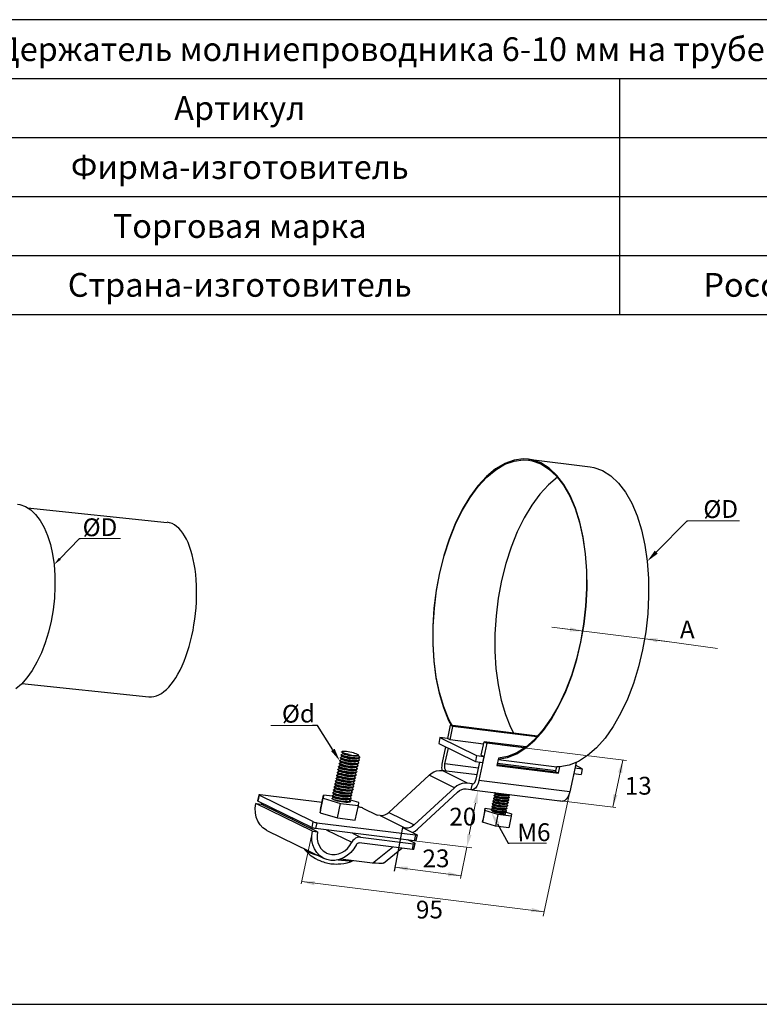
# Model space of a CAD drawing. Units: millimetres. Extents: x 291277 to 312277, y 184040 to 213740.
# Drawn here: x 296621 to 304400, y 196623 to 206974 of the extents above; entities that cross this region are included whole.
import ezdxf
from ezdxf import colors
from ezdxf.entities.mleader import LeaderData, LeaderLine
from ezdxf.math import Vec2, Vec3

# ---------------------------------------------------------------- set-up
doc = ezdxf.new("R2010")
doc.units = ezdxf.units.MM
doc.header["$MEASUREMENT"] = 0
doc.layers.add('Кабели силовая сеть 1', color=7, linetype='Continuous', lineweight=25, true_color=0x000000)
doc.layers.add('Сноски', color=7, linetype='Continuous', lineweight=5, true_color=0x000000)
doc.styles.add('ISOCPEUR', font='isocpeui.ttf', dxfattribs={"height": 250})
doc.styles.add('Time New Rom', font='times.ttf', dxfattribs={"width": 0.75})

msp = doc.modelspace()

# ---------------------------------------------------------------- linework, layer by layer
at = {"linetype": 'Continuous'}
msp.add_line((299616, 198256), (299616, 198255), dxfattribs=at)
at = {"layer": 'Кабели силовая сеть 1', "lineweight": 30, "ltscale": 100}
for p, q in [((308610, 206974), (294944, 206974)), ((294944, 206354), (308610, 206354)), ((302929, 206354), (302929, 203876)), ((294944, 205735), (308610, 205735)), ((294944, 205115), (308610, 205115)), ((294944, 204496), (308610, 204496)), ((292044, 203876), (311510, 203876)), ((301972, 202353), (302620, 202273)), ((296702, 201842), (298171, 201689)), ((296645, 199995), (297980, 199856)), ((301148, 199557), (301119, 199417)), ((302068, 199443), (301148, 199557)), ((301178, 199543), (301148, 199557)), ((301148, 199402), (301178, 199543)), ((302059, 199433), (301178, 199543)), ((301041, 199427), (301028, 199365)), ((301028, 199365), (301414, 199176)), ((301119, 199417), (301041, 199427)), ((301041, 199427), (301427, 199237)), ((301148, 199402), (301119, 199417)), ((301500, 199359), (301148, 199402)), ((301535, 199368), (301451, 198974)), ((301476, 199242), (301505, 199382)), ((301945, 199328), (301505, 199382)), ((301505, 199382), (301535, 199368)), ((301931, 199319), (301535, 199368)), ((301100, 199330), (301065, 199164)), ((301094, 199150), (301130, 199315)), ((301427, 199237), (301414, 199176)), ((301414, 199176), (301492, 199166)), ((301422, 198989), (301460, 199170)), ((301427, 199237), (301505, 199227)), ((301476, 199242), (301505, 199227)), ((301492, 199166), (301505, 199227)), ((301656, 199210), (301640, 199132)), ((301645, 199158), (302261, 199081)), ((301653, 199195), (302269, 199119)), ((302472, 199166), (302406, 198856)), ((301111, 199074), (301063, 199079)), ((301331, 198948), (301063, 199079)), ((301447, 199106), (301094, 199150)), ((301431, 199034), (301111, 199074)), ((301640, 199132), (302288, 199052)), ((301642, 199143), (302258, 199066)), ((302062, 199091), (302065, 199106)), ((302258, 199066), (302269, 199119)), ((302288, 199052), (302258, 199066)), ((302288, 199052), (302302, 199120)), ((302460, 199109), (302538, 199099)), ((302538, 199099), (302466, 199135)), ((302538, 199099), (302525, 199038)), ((300926, 199031), (300504, 198640)), ((301193, 198900), (300926, 199031)), ((302406, 198856), (301451, 198974)), ((302447, 199048), (302525, 199038)), ((301193, 198900), (300771, 198509)), ((300804, 198464), (301226, 198854)), ((301318, 198887), (301366, 198881)), ((301379, 198942), (301331, 198948)), ((301379, 198942), (301366, 198881)), ((301376, 198878), (301366, 198881)), ((301376, 198878), (302331, 198759)), ((301379, 198942), (301389, 198941)), ((301379, 198942), (301384, 198941)), ((299136, 198823), (299123, 198762)), ((299140, 198820), (299127, 198759)), ((299692, 198481), (299127, 198759)), ((299705, 198543), (299140, 198820)), ((299801, 198744), (299152, 198824)), ((299780, 198637), (299812, 198791)), ((299785, 198669), (299817, 198823)), ((299817, 198823), (299812, 198791)), ((299812, 198791), (299995, 198735)), ((299910, 198811), (299817, 198823)), ((300189, 198744), (300091, 198774)), ((300184, 198712), (300189, 198744)), ((299700, 198443), (299105, 198735)), ((299105, 198735), (299160, 198728)), ((299755, 198437), (299160, 198728)), ((299785, 198669), (299780, 198637)), ((299963, 198582), (299995, 198735)), ((299995, 198735), (300184, 198712)), ((300151, 198558), (300184, 198712)), ((300189, 198695), (300180, 198696)), ((300231, 198685), (300380, 198612)), ((300504, 198640), (300771, 198509)), ((301514, 198659), (301488, 198536)), ((301518, 198683), (301492, 198560)), ((301514, 198659), (301518, 198683)), ((301651, 198618), (301514, 198659)), ((301518, 198683), (301583, 198675)), ((301728, 198645), (301795, 198624)), ((299486, 198569), (299494, 198578)), ((299705, 198543), (299692, 198481)), ((299780, 198637), (299963, 198582)), ((299963, 198582), (300151, 198558)), ((300412, 198608), (300380, 198612)), ((300412, 198608), (300680, 198476)), ((301488, 198536), (301492, 198560)), ((301624, 198495), (301488, 198536)), ((301651, 198618), (301624, 198495)), ((301791, 198601), (301651, 198618)), ((301791, 198601), (301765, 198478)), ((301795, 198624), (301791, 198601)), ((299820, 198156), (299225, 198448)), ((299700, 198443), (299755, 198437)), ((299747, 198532), (299734, 198471)), ((300771, 198342), (299734, 198471)), ((299747, 198532), (300784, 198404)), ((299849, 198456), (299853, 198454)), ((299854, 198456), (299853, 198454)), ((299853, 198454), (300114, 198326)), ((300680, 198476), (300647, 198480)), ((300647, 198480), (300796, 198407)), ((301765, 198478), (301624, 198495)), ((300120, 198423), (300206, 198381)), ((300206, 198381), (300764, 198311)), ((300777, 198315), (300705, 198350)), ((300784, 198404), (300771, 198342)), ((300800, 198404), (300787, 198343)), ((300751, 198250), (300193, 198319)), ((300333, 198108), (300543, 198276)), ((300446, 198108), (300641, 198264)), ((300751, 198250), (300764, 198311)), ((300767, 198251), (300780, 198312)), ((299969, 198142), (300006, 198137)), ((300333, 198108), (299996, 198150)), ((292044, 196623), (311510, 196623))]:
    msp.add_line(p, q, dxfattribs=at)
at = {"layer": 'Кабели силовая сеть 1', "lineweight": 25, "ltscale": 100}
for p, q in [((300007, 199277), (300008, 199278)), ((300010, 199274), (300007, 199277)), ((300007, 199274), (300007, 199277)), ((300013, 199280), (300008, 199278)), ((300008, 199272), (300027, 199257)), ((300020, 199269), (300010, 199274)), ((300013, 199280), (300011, 199278)), ((300011, 199278), (300012, 199275)), ((300006, 199166), (299982, 199155)), ((299987, 199182), (299988, 199185)), ((299987, 199182), (299989, 199180)), ((299988, 199185), (299989, 199186)), ((299991, 199181), (299988, 199185)), ((300012, 199197), (299989, 199186)), ((299989, 199180), (300007, 199165)), ((300000, 199177), (299991, 199181)), ((299994, 199215), (299995, 199216)), ((299997, 199212), (299994, 199215)), ((299994, 199212), (299994, 199215)), ((299994, 199212), (299995, 199210)), ((300019, 199227), (299995, 199216)), ((299995, 199210), (300014, 199195)), ((300007, 199208), (299997, 199212)), ((300000, 199243), (300001, 199246)), ((300000, 199243), (300002, 199241)), ((300001, 199246), (300002, 199247)), ((300004, 199243), (300001, 199246)), ((300025, 199258), (300002, 199247)), ((300002, 199241), (300020, 199226)), ((300013, 199239), (300004, 199243)), ((300160, 199175), (300183, 199181)), ((300167, 199205), (300189, 199211)), ((300183, 199164), (300172, 199178)), ((300188, 199185), (300177, 199183)), ((300190, 199195), (300178, 199208)), ((300186, 199159), (300181, 199155)), ((300183, 199164), (300186, 199159)), ((300196, 199226), (300184, 199240)), ((300195, 199216), (300184, 199213)), ((300185, 199156), (300186, 199159)), ((300192, 199189), (300188, 199185)), ((300190, 199195), (300192, 199189)), ((300191, 199186), (300192, 199189)), ((300199, 199220), (300195, 199216)), ((300196, 199226), (300199, 199220)), ((300198, 199217), (300199, 199220)), ((299961, 199059), (299962, 199062)), ((299961, 199059), (299962, 199057)), ((299962, 199062), (299963, 199063)), ((299965, 199059), (299962, 199062)), ((299962, 199057), (299981, 199042)), ((299986, 199074), (299963, 199063)), ((299974, 199054), (299965, 199059)), ((299968, 199093), (299969, 199094)), ((299968, 199090), (299968, 199093)), ((299968, 199090), (299969, 199087)), ((299992, 199104), (299969, 199094)), ((299969, 199087), (299987, 199073)), ((299981, 199085), (299972, 199089)), ((299974, 199120), (299975, 199123)), ((299974, 199120), (299975, 199118)), ((299974, 199120), (299974, 199120)), ((299975, 199123), (299976, 199124)), ((299978, 199120), (299975, 199123)), ((299975, 199118), (299994, 199103)), ((299999, 199135), (299976, 199124)), ((299987, 199116), (299978, 199120)), ((299981, 199154), (299982, 199155)), ((299984, 199151), (299981, 199154)), ((299981, 199151), (299981, 199154)), ((299981, 199151), (299982, 199149)), ((299982, 199149), (300000, 199134)), ((299994, 199147), (299984, 199151)), ((300134, 199052), (300157, 199058)), ((300140, 199082), (300163, 199088)), ((300157, 199041), (300146, 199055)), ((300147, 199113), (300170, 199119)), ((300162, 199062), (300151, 199060)), ((300164, 199072), (300152, 199086)), ((300153, 199144), (300176, 199150)), ((300168, 199093), (300158, 199090)), ((300170, 199103), (300159, 199116)), ((300166, 199067), (300162, 199062)), ((300164, 199072), (300166, 199067)), ((300177, 199134), (300165, 199147)), ((300175, 199124), (300165, 199121)), ((300165, 199063), (300166, 199067)), ((300172, 199097), (300168, 199093)), ((300170, 199103), (300172, 199097)), ((300181, 199155), (300171, 199152)), ((300172, 199094), (300172, 199097)), ((300179, 199128), (300175, 199124)), ((300177, 199134), (300179, 199128)), ((300178, 199125), (300179, 199128)), ((299960, 198951), (299937, 198940)), ((299941, 198967), (299942, 198970)), ((299941, 198967), (299943, 198965)), ((299942, 198970), (299943, 198971)), ((299945, 198967), (299942, 198970)), ((299966, 198982), (299943, 198971)), ((299943, 198965), (299961, 198950)), ((299954, 198962), (299945, 198967)), ((299948, 198997), (299949, 199000)), ((299948, 198997), (299949, 198995)), ((299949, 199000), (299950, 199001)), ((299952, 198997), (299949, 199000)), ((299949, 198995), (299968, 198980)), ((299973, 199012), (299950, 199001)), ((299961, 198993), (299952, 198997)), ((299954, 199028), (299955, 199031)), ((299954, 199028), (299956, 199026)), ((299955, 199031), (299956, 199032)), ((299958, 199028), (299955, 199031)), ((299979, 199043), (299956, 199032)), ((299956, 199026), (299974, 199011)), ((299968, 199024), (299958, 199028)), ((300114, 198960), (300137, 198966)), ((300121, 198990), (300144, 198996)), ((300138, 198949), (300126, 198963)), ((300127, 199021), (300150, 199027)), ((300142, 198970), (300131, 198967)), ((300144, 198980), (300132, 198993)), ((300149, 199001), (300138, 198998)), ((300151, 199011), (300139, 199024)), ((300146, 198974), (300142, 198970)), ((300144, 198980), (300146, 198974)), ((300155, 199032), (300145, 199029)), ((300146, 198971), (300146, 198974)), ((300153, 199005), (300149, 199001)), ((300151, 199011), (300153, 199005)), ((300152, 199002), (300153, 199005)), ((300159, 199036), (300155, 199032)), ((300157, 199041), (300159, 199036)), ((300159, 199033), (300159, 199036)), ((299915, 198844), (299916, 198847)), ((299916, 198847), (299917, 198848)), ((299919, 198844), (299916, 198847)), ((299940, 198859), (299917, 198848)), ((299922, 198878), (299923, 198879)), ((299925, 198874), (299922, 198878)), ((299922, 198874), (299922, 198878)), ((299922, 198874), (299923, 198872)), ((299947, 198889), (299923, 198879)), ((299923, 198872), (299942, 198857)), ((299935, 198870), (299925, 198874)), ((299928, 198905), (299929, 198908)), ((299928, 198905), (299930, 198903)), ((299929, 198908), (299930, 198909)), ((299932, 198905), (299929, 198908)), ((299953, 198920), (299930, 198909)), ((299930, 198903), (299948, 198888)), ((299941, 198901), (299932, 198905)), ((299935, 198936), (299936, 198939)), ((299935, 198936), (299936, 198934)), ((299936, 198939), (299937, 198940)), ((299939, 198936), (299936, 198939)), ((299936, 198934), (299955, 198919)), ((299948, 198931), (299939, 198936)), ((300095, 198867), (300118, 198873)), ((300101, 198898), (300124, 198904)), ((300118, 198857), (300106, 198871)), ((300116, 198847), (300106, 198845)), ((300108, 198929), (300131, 198935)), ((300123, 198878), (300112, 198875)), ((300124, 198888), (300113, 198901)), ((300120, 198852), (300116, 198847)), ((300117, 198845), (300119, 198848)), ((300129, 198909), (300118, 198906)), ((300118, 198857), (300120, 198852)), ((300131, 198919), (300119, 198932)), ((300119, 198848), (300120, 198852)), ((300127, 198882), (300123, 198878)), ((300135, 198939), (300124, 198937)), ((300124, 198888), (300127, 198882)), ((300126, 198879), (300127, 198882)), ((300133, 198913), (300129, 198909)), ((300131, 198919), (300133, 198913)), ((300133, 198910), (300133, 198913)), ((300140, 198944), (300135, 198939)), ((300138, 198949), (300140, 198944)), ((300139, 198941), (300140, 198944)), ((301617, 198848), (301616, 198843)), ((299909, 198816), (299910, 198817)), ((299912, 198813), (299909, 198816)), ((299909, 198813), (299909, 198816)), ((299909, 198813), (299910, 198811)), ((299927, 198797), (299909, 198789)), ((299934, 198828), (299910, 198817)), ((299910, 198811), (299929, 198796)), ((299922, 198809), (299912, 198813)), ((299915, 198844), (299917, 198842)), ((299917, 198842), (299935, 198827)), ((299928, 198839), (299919, 198844)), ((300075, 198775), (300098, 198781)), ((300076, 198746), (300091, 198751)), ((300082, 198806), (300104, 198812)), ((300096, 198755), (300086, 198753)), ((300098, 198765), (300087, 198778)), ((300088, 198837), (300111, 198843)), ((300103, 198786), (300092, 198783)), ((300105, 198796), (300093, 198809)), ((300101, 198759), (300096, 198755)), ((300098, 198765), (300101, 198759)), ((300111, 198826), (300100, 198840)), ((300100, 198756), (300101, 198759)), ((300111, 198817), (300103, 198815)), ((300107, 198790), (300103, 198786)), ((300104, 198812), (300109, 198814)), ((300105, 198796), (300107, 198790)), ((300106, 198787), (300107, 198790)), ((300109, 198814), (300113, 198818)), ((300111, 198843), (300117, 198845)), ((300114, 198821), (300111, 198817)), ((300113, 198818), (300113, 198820)), ((301599, 198761), (301598, 198756)), ((301598, 198755), (301613, 198740)), ((301619, 198770), (301599, 198761)), ((301609, 198755), (301602, 198758)), ((301605, 198790), (301604, 198785)), ((301604, 198784), (301620, 198769)), ((301625, 198799), (301606, 198791)), ((301615, 198784), (301608, 198787)), ((301611, 198819), (301610, 198814)), ((301611, 198813), (301626, 198798)), ((301631, 198828), (301612, 198820)), ((301621, 198813), (301615, 198816)), ((301617, 198842), (301632, 198827)), ((301627, 198842), (301621, 198845)), ((301737, 198755), (301757, 198763)), ((301744, 198784), (301764, 198792)), ((301755, 198748), (301745, 198758)), ((301750, 198813), (301770, 198821)), ((301761, 198777), (301751, 198787)), ((301758, 198767), (301751, 198765)), ((301767, 198806), (301757, 198816)), ((301765, 198796), (301757, 198794)), ((301763, 198771), (301762, 198767)), ((301771, 198825), (301764, 198824)), ((301769, 198800), (301768, 198796)), ((301775, 198828), (301775, 198825)), ((301580, 198674), (301579, 198669)), ((301580, 198674), (301580, 198673)), ((301581, 198674), (301580, 198674)), ((301580, 198673), (301583, 198671)), ((301580, 198668), (301594, 198654)), ((301600, 198682), (301581, 198674)), ((301583, 198671), (301590, 198668)), ((301586, 198703), (301585, 198698)), ((301586, 198697), (301601, 198682)), ((301607, 198711), (301587, 198703)), ((301596, 198697), (301590, 198700)), ((301592, 198732), (301591, 198727)), ((301592, 198726), (301607, 198711)), ((301613, 198740), (301593, 198732)), ((301597, 198651), (301594, 198654)), ((301602, 198726), (301596, 198729)), ((301713, 198639), (301728, 198645)), ((301719, 198668), (301714, 198666)), ((301719, 198668), (301739, 198675)), ((301730, 198631), (301720, 198641)), ((301725, 198697), (301745, 198704)), ((301736, 198660), (301726, 198671)), ((301733, 198651), (301727, 198649)), ((301731, 198726), (301751, 198734)), ((301742, 198690), (301733, 198700)), ((301740, 198680), (301733, 198678)), ((301737, 198653), (301733, 198651)), ((301738, 198655), (301737, 198650)), ((301738, 198655), (301737, 198653)), ((301748, 198719), (301739, 198729)), ((301746, 198709), (301739, 198707)), ((301745, 198684), (301744, 198680)), ((301752, 198738), (301745, 198736)), ((301751, 198713), (301750, 198709)), ((301757, 198742), (301756, 198738)), ((301732, 198628), (301730, 198631)), ((301731, 198624), (301732, 198626)), ((301732, 198626), (301732, 198628))]:
    msp.add_line(p, q, dxfattribs=at)
at = {"layer": 'Кабели силовая сеть 1', "lineweight": 30, "ltscale": 100}
for points in [[(301972, 202353), (301917, 202356), (301820, 202344), (301723, 202309), (301626, 202252), (301532, 202173), (301441, 202075), (301355, 201958), (301275, 201824), (301202, 201675), (301137, 201513), (301082, 201341), (301036, 201160), (301002, 200974), (300978, 200786), (300966, 200597), (300965, 200410), (300976, 200229), (300999, 200056), (301032, 199893), (301077, 199743), (301131, 199608), (301159, 199556)], [(301168, 199555), (301135, 199617), (301081, 199751), (301037, 199900), (301003, 200062), (300981, 200234), (300970, 200414), (300971, 200599), (300983, 200787), (301006, 200975), (301041, 201160), (301086, 201339), (301141, 201510), (301206, 201671), (301278, 201819), (301358, 201952), (301443, 202068), (301534, 202165), (301628, 202243), (301724, 202300), (301820, 202334), (301916, 202347), (301971, 202344)], [(301654, 199200), (301751, 199217), (301848, 199256), (301945, 199318), (302039, 199400), (302129, 199502), (302214, 199622), (302293, 199759), (302364, 199911), (302427, 200075), (302480, 200249), (302524, 200431), (302557, 200618), (302578, 200807), (302588, 200995), (302586, 201181), (302573, 201360), (302548, 201532), (302512, 201692), (302466, 201840), (302410, 201972), (302344, 202087), (302271, 202183), (302190, 202259), (302103, 202314), (302012, 202346), (301972, 202353)], [(301971, 202344), (302011, 202337), (302101, 202304), (302187, 202250), (302268, 202175), (302341, 202079), (302406, 201965), (302462, 201834), (302508, 201687), (302544, 201528), (302568, 201358), (302581, 201179), (302583, 200995), (302573, 200808), (302552, 200620), (302520, 200434), (302477, 200254), (302423, 200080), (302361, 199917), (302290, 199767), (302212, 199630), (302128, 199511), (302038, 199409), (301945, 199327), (301849, 199266), (301752, 199227), (301656, 199210)], [(302620, 202273), (302660, 202266), (302752, 202233), (302838, 202179), (302919, 202103), (302993, 202006), (303058, 201891), (303114, 201759), (303161, 201612), (303197, 201451), (303221, 201280), (303235, 201100), (303236, 200915), (303226, 200726), (303205, 200537), (303172, 200350), (303129, 200169), (303075, 199994), (303012, 199830), (302941, 199679), (302862, 199542), (302777, 199421), (302687, 199319), (302593, 199237), (302497, 199176), (302399, 199137), (302302, 199120)], [(302277, 202163), (302276, 202163), (302182, 202085), (302092, 201987), (302006, 201871), (301927, 201738), (301854, 201590), (301790, 201430), (301735, 201258), (301690, 201079), (301655, 200894), (301631, 200707), (301619, 200519), (301618, 200334), (301629, 200154), (301652, 199982), (301685, 199820), (301729, 199671), (301783, 199536), (301816, 199475)], [(296598, 201881), (296623, 201876), (296682, 201855), (296737, 201820), (296789, 201772), (296836, 201710), (296878, 201637), (296914, 201552), (296944, 201458), (296967, 201355), (296983, 201245), (296991, 201130), (296992, 201012), (296986, 200891), (296972, 200770), (296951, 200650), (296923, 200534), (296889, 200422), (296849, 200317), (296803, 200220), (296753, 200133), (296698, 200056), (296641, 199990), (296580, 199938)], [(301065, 199164), (301062, 199146), (301060, 199128), (301059, 199110), (301060, 199093), (301062, 199079)], [(300926, 199031), (300950, 199050), (300977, 199066), (301006, 199076), (301035, 199080), (301063, 199079)], [(301111, 199074), (301104, 199079), (301098, 199089), (301094, 199102), (301092, 199117), (301092, 199133), (301094, 199150)], [(302302, 199120), (302286, 199119), (302269, 199119)], [(301451, 198974), (301443, 198944), (301430, 198917), (301416, 198896), (301399, 198883), (301382, 198877), (301376, 198878)], [(301384, 198941), (301389, 198941), (301399, 198945), (301408, 198956), (301416, 198971), (301422, 198989)], [(301331, 198948), (301302, 198949), (301274, 198944), (301245, 198934), (301218, 198919), (301193, 198900)], [(301226, 198854), (301247, 198870), (301270, 198881), (301294, 198887), (301318, 198887)], [(302406, 198856), (302397, 198825), (302385, 198799), (302370, 198778), (302354, 198764), (302337, 198759), (302331, 198759)], [(299127, 198759), (299123, 198761), (299123, 198762)], [(299152, 198824), (299144, 198825), (299139, 198825), (299136, 198824), (299136, 198823)], [(299136, 198823), (299136, 198822), (299140, 198820)], [(299225, 198448), (299216, 198453), (299180, 198478), (299150, 198510), (299126, 198548), (299109, 198591), (299100, 198637), (299099, 198686), (299105, 198735)], [(300231, 198685), (300225, 198687), (300217, 198690), (300208, 198692), (300198, 198694), (300189, 198695)], [(300412, 198608), (300436, 198608), (300460, 198613), (300483, 198624), (300504, 198640)], [(299705, 198543), (299711, 198540), (299719, 198538), (299728, 198535), (299738, 198533), (299747, 198532)], [(299734, 198471), (299725, 198472), (299715, 198474), (299706, 198476), (299698, 198479), (299692, 198481)], [(299820, 198156), (299811, 198161), (299775, 198186), (299745, 198218), (299721, 198256), (299704, 198299), (299695, 198345), (299694, 198394), (299700, 198443)], [(299755, 198437), (299750, 198398), (299751, 198360), (299758, 198324), (299771, 198291), (299790, 198261), (299813, 198236), (299841, 198217), (299848, 198213)], [(300647, 198480), (300558, 198023)], [(300771, 198509), (300750, 198493), (300727, 198482), (300704, 198476), (300680, 198476)], [(300752, 198429), (300752, 198429), (300779, 198444), (300804, 198464)], [(300206, 198381), (300188, 198381), (300171, 198377), (300154, 198369), (300138, 198357), (300125, 198343), (300114, 198326)], [(300787, 198343), (300787, 198342), (300784, 198341), (300778, 198341), (300771, 198342)], [(300784, 198404), (300791, 198403), (300797, 198403), (300800, 198404), (300800, 198404)], [(300800, 198404), (300799, 198405), (300796, 198407)], [(299616, 198255), (299617, 198249), (299619, 198246)], [(299619, 198246), (299628, 198239), (299648, 198228)], [(299619, 198246), (299648, 198217), (299677, 198192), (299705, 198172), (299732, 198156), (299756, 198143)], [(299648, 198228), (299677, 198215), (299714, 198202), (299749, 198191)], [(300162, 198301), (300136, 198258), (300104, 198220), (300067, 198187), (300026, 198162), (299982, 198145), (299937, 198136), (299893, 198136), (299850, 198144), (299820, 198156)], [(299848, 198213), (299872, 198204), (299905, 198197), (299939, 198197), (299974, 198204), (300008, 198218), (300040, 198237), (300069, 198262), (300094, 198292), (300114, 198326)], [(300162, 198301), (300167, 198308), (300172, 198313), (300179, 198317), (300186, 198319), (300193, 198319)], [(300767, 198251), (300767, 198250), (300764, 198249), (300759, 198249), (300751, 198250)], [(300764, 198311), (300772, 198311), (300777, 198311), (300780, 198312), (300780, 198312)], [(300780, 198312), (300780, 198313), (300777, 198315)], [(299756, 198143), (299778, 198133), (299798, 198125), (299816, 198119), (299832, 198114), (299848, 198110), (299863, 198106), (299879, 198104), (299894, 198101), (299910, 198099), (299928, 198098), (299949, 198097), (299972, 198098), (299999, 198100), (300030, 198104), (300064, 198111), (300099, 198121), (300130, 198134)], [(300006, 198137), (300049, 198133), (300085, 198131), (300114, 198132), (300127, 198134)], [(300446, 198108), (300444, 198107), (300435, 198104), (300419, 198103), (300397, 198103), (300368, 198105), (300333, 198108)]]:
    msp.add_lwpolyline(points, dxfattribs=at)
at = {"layer": 'Кабели силовая сеть 1', "lineweight": 25, "ltscale": 100}
for points in [[(300008, 199272), (300007, 199273), (300007, 199274)], [(300088, 199248), (300041, 199259), (300024, 199265), (300012, 199269), (300008, 199272)], [(300012, 199275), (300015, 199272), (300020, 199269)], [(300178, 199247), (300174, 199250), (300168, 199253), (300159, 199256), (300147, 199261), (300132, 199265), (300114, 199270), (300095, 199274), (300075, 199277), (300057, 199280), (300042, 199282), (300029, 199282), (300020, 199282), (300013, 199280)], [(300020, 199269), (300031, 199264), (300046, 199259), (300063, 199254)], [(299989, 199180), (299990, 199178), (300000, 199174)], [(299995, 199210), (299997, 199209), (300006, 199205)], [(300171, 199152), (300155, 199151), (300134, 199151), (300111, 199154), (300086, 199157), (300060, 199162), (300036, 199167), (300015, 199172), (300000, 199177)], [(300000, 199174), (300015, 199169), (300035, 199164), (300058, 199159), (300083, 199154), (300109, 199151), (300133, 199148), (300155, 199148), (300170, 199149), (300176, 199150)], [(300002, 199241), (300003, 199240), (300013, 199236)], [(300006, 199205), (300021, 199200), (300042, 199194), (300066, 199189), (300092, 199185), (300117, 199181), (300140, 199179), (300161, 199178), (300177, 199179), (300183, 199181)], [(300177, 199183), (300162, 199182), (300141, 199182), (300117, 199184), (300092, 199188), (300067, 199192), (300043, 199197), (300022, 199203), (300007, 199208)], [(300007, 199165), (300009, 199163), (300019, 199160), (300034, 199156), (300053, 199151), (300074, 199147), (300097, 199144), (300118, 199142), (300137, 199142), (300151, 199143), (300153, 199144)], [(300184, 199213), (300168, 199212), (300147, 199213), (300123, 199215), (300097, 199219), (300072, 199223), (300048, 199228), (300028, 199234), (300013, 199239)], [(300013, 199236), (300028, 199231), (300049, 199225), (300073, 199220), (300098, 199215), (300123, 199212), (300147, 199210), (300167, 199209), (300183, 199210), (300189, 199211)], [(300014, 199195), (300021, 199192), (300034, 199188), (300051, 199184), (300072, 199180), (300094, 199176), (300116, 199174), (300136, 199173), (300152, 199173), (300160, 199175)], [(300020, 199226), (300024, 199224), (300034, 199220), (300050, 199216), (300069, 199212), (300091, 199208), (300114, 199205), (300135, 199204), (300152, 199204), (300165, 199205), (300167, 199205)], [(300027, 199257), (300028, 199256), (300035, 199253), (300049, 199249), (300067, 199244), (300088, 199240), (300110, 199237), (300132, 199235), (300152, 199234), (300167, 199235), (300173, 199236)], [(300088, 199248), (300113, 199243), (300136, 199239), (300155, 199237), (300169, 199237), (300178, 199237), (300180, 199238)], [(300184, 199241), (300183, 199244), (300178, 199247)], [(300180, 199238), (300183, 199239), (300184, 199241)], [(300183, 199181), (300187, 199182), (300191, 199186)], [(300189, 199211), (300194, 199213), (300198, 199217)], [(299962, 199057), (299964, 199056), (299973, 199051)], [(299972, 199089), (299968, 199092), (299968, 199093)], [(299969, 199087), (299970, 199086), (299980, 199082)], [(300145, 199029), (300129, 199028), (300108, 199029), (300083, 199031), (300057, 199035), (300032, 199039), (300009, 199044), (299989, 199049), (299974, 199054)], [(299975, 199118), (299978, 199117), (299986, 199113)], [(299980, 199082), (299995, 199077), (300015, 199072), (300038, 199067), (300063, 199062), (300089, 199059), (300114, 199056), (300135, 199056), (300151, 199057), (300157, 199058)], [(300151, 199060), (300135, 199059), (300114, 199059), (300090, 199062), (300064, 199065), (300039, 199070), (300016, 199075), (299996, 199080), (299981, 199085)], [(299982, 199149), (299984, 199148), (299993, 199143)], [(299986, 199113), (300002, 199108), (300022, 199102), (300045, 199097), (300070, 199093), (300096, 199089), (300119, 199087), (300141, 199086), (300157, 199087), (300163, 199088)], [(300158, 199090), (300142, 199089), (300122, 199090), (300098, 199092), (300073, 199096), (300048, 199100), (300023, 199105), (300003, 199111), (299987, 199116)], [(299987, 199073), (299991, 199070), (300002, 199067), (300017, 199063), (300037, 199058), (300059, 199054), (300081, 199052), (300102, 199050), (300120, 199050), (300134, 199052)], [(299993, 199143), (300008, 199138), (300029, 199133), (300054, 199128), (300079, 199123), (300104, 199120), (300128, 199118), (300148, 199117), (300164, 199118), (300170, 199119)], [(300165, 199121), (300149, 199120), (300128, 199121), (300103, 199123), (300077, 199127), (300052, 199131), (300029, 199136), (300009, 199142), (299994, 199147)], [(299994, 199103), (299995, 199102), (300003, 199099), (300017, 199095), (300035, 199091), (300057, 199087), (300079, 199083), (300101, 199081), (300120, 199080), (300135, 199081), (300140, 199082)], [(300000, 199134), (300006, 199131), (300018, 199127), (300034, 199123), (300055, 199119), (300077, 199115), (300099, 199113), (300119, 199111), (300136, 199112), (300147, 199113)], [(300157, 199058), (300161, 199059), (300165, 199063)], [(300163, 199088), (300168, 199090), (300172, 199094)], [(300170, 199119), (300174, 199121), (300178, 199125)], [(300176, 199150), (300181, 199152), (300185, 199156)], [(299943, 198965), (299944, 198963), (299954, 198959)], [(299949, 198995), (299951, 198994), (299960, 198990)], [(299986, 198953), (299974, 198956), (299963, 198959), (299954, 198962)], [(299954, 198959), (299969, 198954), (299989, 198949), (300012, 198944), (300038, 198939), (300063, 198936), (300087, 198933), (300108, 198933), (300124, 198934), (300131, 198935)], [(299956, 199026), (299957, 199025), (299967, 199021)], [(299960, 198990), (299969, 198987), (299979, 198984), (299992, 198981)], [(300131, 198967), (300115, 198966), (300094, 198967), (300070, 198969), (300045, 198973), (300019, 198978), (299996, 198983), (299976, 198988), (299961, 198993)], [(299967, 199021), (299982, 199016), (300002, 199010), (300025, 199005), (300051, 199001), (300076, 198997), (300100, 198995), (300121, 198994), (300137, 198995), (300144, 198996)], [(300138, 198998), (300123, 198997), (300102, 198998), (300079, 199000), (300054, 199003), (300028, 199008), (300004, 199013), (299983, 199019), (299968, 199024)], [(299968, 198980), (299973, 198978), (299985, 198974), (300001, 198970)], [(299973, 199051), (299989, 199046), (300010, 199041), (300034, 199035), (300059, 199031), (300085, 199028), (300108, 199025), (300128, 199025), (300144, 199026), (300150, 199027)], [(299974, 199011), (299977, 199010), (299986, 199006), (300001, 199002), (300020, 198998), (300041, 198994), (300064, 198991), (300085, 198989), (300104, 198988), (300118, 198990), (300121, 198990)], [(299981, 199042), (299988, 199038), (300001, 199034), (300018, 199030), (300039, 199026), (300062, 199022), (300084, 199020), (300103, 199019), (300119, 199020), (300127, 199021)], [(300124, 198937), (300108, 198936), (300086, 198937), (300061, 198939), (300035, 198943), (300009, 198948), (299986, 198953)], [(299992, 198981), (300015, 198975), (300041, 198971), (300067, 198967), (300092, 198964), (300114, 198963), (300130, 198964), (300137, 198966)], [(300001, 198970), (300022, 198965), (300044, 198962), (300066, 198959), (300087, 198958), (300103, 198958), (300114, 198960)], [(300137, 198966), (300141, 198967), (300146, 198971)], [(300144, 198996), (300148, 198998), (300152, 199002)], [(300150, 199027), (300155, 199029), (300159, 199033)], [(299923, 198872), (299925, 198871), (299934, 198867)], [(299930, 198903), (299931, 198902), (299941, 198898)], [(299934, 198867), (299948, 198862), (299966, 198858), (299987, 198853), (300010, 198848), (300034, 198845), (300057, 198842), (300078, 198841), (300095, 198841), (300109, 198842), (300111, 198843)], [(300106, 198845), (300090, 198844), (300069, 198844), (300044, 198847), (300018, 198850), (299993, 198855), (299970, 198860), (299950, 198865), (299935, 198870)], [(299936, 198934), (299938, 198933), (299947, 198928)], [(300112, 198875), (300096, 198874), (300076, 198875), (300052, 198877), (300027, 198881), (300002, 198885), (299977, 198890), (299957, 198896), (299941, 198901)], [(299941, 198898), (299956, 198893), (299976, 198887), (299999, 198882), (300024, 198878), (300050, 198874), (300075, 198872), (300096, 198871), (300112, 198872), (300118, 198873)], [(299942, 198857), (299944, 198856), (299954, 198852), (299969, 198848), (299988, 198844), (300009, 198840), (300032, 198837), (300053, 198835), (300071, 198835), (300085, 198836), (300088, 198837)], [(299947, 198928), (299962, 198923), (299983, 198918), (300008, 198913), (300033, 198908), (300058, 198905), (300081, 198903), (300102, 198902), (300118, 198903), (300124, 198904)], [(300118, 198906), (300102, 198905), (300081, 198906), (300057, 198908), (300032, 198912), (300007, 198916), (299983, 198921), (299963, 198927), (299948, 198931)], [(299948, 198888), (299955, 198885), (299968, 198881), (299985, 198877), (300006, 198872), (300029, 198869), (300051, 198867), (300071, 198865), (300087, 198866), (300095, 198867)], [(299955, 198919), (299958, 198917), (299969, 198913), (299985, 198909), (300004, 198905), (300026, 198901), (300049, 198898), (300070, 198896), (300087, 198896), (300101, 198898)], [(299961, 198950), (299962, 198949), (299970, 198945), (299984, 198941), (300003, 198937), (300024, 198933), (300046, 198930), (300068, 198928), (300087, 198927), (300102, 198928), (300108, 198929)], [(300118, 198873), (300122, 198875), (300126, 198879)], [(300124, 198904), (300128, 198906), (300133, 198910)], [(300131, 198935), (300135, 198936), (300139, 198941)], [(301621, 198845), (301617, 198847), (301617, 198848)], [(299915, 198778), (299908, 198783), (299907, 198787), (299909, 198789)], [(299910, 198811), (299912, 198810), (299921, 198806)], [(299915, 198778), (299927, 198773), (299942, 198768), (299959, 198762)], [(300086, 198753), (300070, 198751), (300049, 198752), (300024, 198754), (299999, 198758), (299974, 198763), (299950, 198768), (299930, 198773), (299915, 198778)], [(299917, 198842), (299918, 198841), (299928, 198836)], [(299921, 198806), (299936, 198801), (299956, 198795), (299979, 198790), (300005, 198786), (300030, 198782), (300055, 198780), (300076, 198779), (300092, 198780), (300098, 198781)], [(300092, 198783), (300076, 198782), (300056, 198783), (300032, 198785), (300007, 198788), (299982, 198793), (299958, 198798), (299937, 198804), (299922, 198809)], [(300103, 198815), (300089, 198813), (300072, 198813), (300051, 198814), (300028, 198817), (300004, 198821), (299981, 198825), (299960, 198830), (299942, 198835), (299928, 198839)], [(299928, 198836), (299943, 198831), (299963, 198826), (299988, 198821), (300013, 198816), (300038, 198813), (300062, 198810), (300082, 198810), (300098, 198811), (300104, 198812)], [(299929, 198796), (299933, 198794), (299943, 198790), (299959, 198786), (299978, 198782), (300000, 198778), (300022, 198775), (300043, 198774), (300061, 198773), (300074, 198775), (300075, 198775)], [(299935, 198827), (299936, 198826), (299943, 198823), (299956, 198819), (299973, 198815), (299994, 198811), (300016, 198807), (300038, 198805), (300058, 198804), (300073, 198805), (300082, 198806)], [(299959, 198762), (299983, 198758), (300007, 198754), (300031, 198751), (300053, 198749), (300072, 198748), (300087, 198750), (300091, 198751)], [(300076, 198746), (300073, 198746), (300062, 198745), (300046, 198746), (300029, 198748), (300011, 198751), (299993, 198754), (299976, 198758), (299959, 198762)], [(300091, 198751), (300096, 198752), (300100, 198756)], [(300098, 198781), (300102, 198783), (300106, 198787)], [(300111, 198826), (300114, 198822), (300114, 198821)], [(301598, 198756), (301598, 198755), (301598, 198755)], [(301598, 198755), (301601, 198753), (301608, 198751)], [(301602, 198758), (301599, 198760), (301599, 198761)], [(301599, 198761), (301599, 198761), (301599, 198761)], [(301604, 198785), (301604, 198784), (301604, 198784)], [(301604, 198784), (301607, 198782), (301614, 198780)], [(301605, 198790), (301605, 198790), (301606, 198791)], [(301608, 198787), (301605, 198789), (301605, 198790)], [(301608, 198751), (301617, 198748), (301629, 198744), (301644, 198741), (301659, 198738), (301675, 198735), (301691, 198733), (301707, 198732), (301722, 198731), (301734, 198731), (301744, 198732), (301751, 198734)], [(301745, 198736), (301735, 198735), (301722, 198735), (301708, 198736), (301692, 198738), (301676, 198740), (301660, 198743), (301644, 198746), (301630, 198749), (301618, 198752), (301609, 198755)], [(301610, 198814), (301610, 198814), (301611, 198813)], [(301611, 198819), (301612, 198820), (301612, 198820)], [(301615, 198816), (301611, 198818), (301611, 198819)], [(301611, 198813), (301614, 198811), (301620, 198809)], [(301614, 198780), (301623, 198777), (301635, 198773), (301650, 198770), (301665, 198767), (301681, 198765), (301697, 198762), (301713, 198761), (301727, 198760), (301740, 198760), (301750, 198761), (301757, 198763)], [(301751, 198765), (301741, 198765), (301729, 198764), (301715, 198765), (301699, 198767), (301683, 198769), (301666, 198772), (301651, 198775), (301637, 198778), (301624, 198781), (301615, 198784)], [(301616, 198843), (301617, 198843), (301617, 198842)], [(301617, 198842), (301620, 198840), (301626, 198838)], [(301620, 198809), (301629, 198806), (301642, 198802), (301656, 198799), (301672, 198796), (301688, 198794), (301704, 198791), (301720, 198790), (301734, 198789), (301747, 198789), (301757, 198790), (301764, 198792)], [(301737, 198755), (301731, 198753), (301721, 198752), (301710, 198752), (301696, 198753), (301682, 198755), (301668, 198757), (301654, 198759), (301642, 198762), (301632, 198764), (301624, 198767), (301620, 198768), (301620, 198769)], [(301757, 198794), (301747, 198794), (301735, 198794), (301721, 198794), (301705, 198796), (301689, 198798), (301672, 198801), (301657, 198804), (301643, 198807), (301630, 198810), (301621, 198813)], [(301626, 198838), (301636, 198835), (301648, 198832), (301662, 198828), (301678, 198825), (301694, 198823), (301710, 198820), (301726, 198819), (301740, 198818), (301753, 198818), (301763, 198819), (301770, 198821)], [(301744, 198784), (301741, 198783), (301734, 198782), (301723, 198781), (301711, 198782), (301697, 198783), (301682, 198785), (301668, 198787), (301655, 198789), (301644, 198792), (301635, 198794), (301629, 198796), (301626, 198798)], [(301764, 198824), (301753, 198823), (301741, 198823), (301727, 198823), (301711, 198825), (301695, 198827), (301678, 198830), (301663, 198833), (301649, 198836), (301637, 198839), (301627, 198842)], [(301750, 198813), (301745, 198812), (301736, 198811), (301724, 198811), (301711, 198811), (301697, 198813), (301683, 198815), (301669, 198817), (301656, 198819), (301646, 198822), (301638, 198824), (301633, 198826), (301632, 198827)], [(301755, 198748), (301757, 198744), (301757, 198742)], [(301757, 198763), (301761, 198765), (301762, 198767)], [(301763, 198771), (301762, 198770), (301758, 198767)], [(301761, 198777), (301763, 198773), (301763, 198771)], [(301764, 198792), (301768, 198794), (301768, 198796)], [(301769, 198800), (301769, 198799), (301765, 198796)], [(301767, 198806), (301769, 198802), (301769, 198800)], [(301770, 198821), (301774, 198823), (301775, 198825)], [(301775, 198828), (301775, 198828), (301771, 198825)], [(301579, 198669), (301579, 198668), (301580, 198668)], [(301580, 198668), (301582, 198666), (301589, 198663)], [(301585, 198698), (301586, 198697), (301586, 198697)], [(301590, 198700), (301587, 198702), (301586, 198703)], [(301586, 198703), (301587, 198703), (301587, 198703)], [(301586, 198697), (301589, 198695), (301595, 198692)], [(301589, 198663), (301598, 198660), (301611, 198657), (301625, 198654), (301640, 198651), (301657, 198648), (301673, 198646), (301689, 198644), (301703, 198644), (301715, 198644), (301725, 198645), (301733, 198646)], [(301727, 198649), (301716, 198648), (301704, 198648), (301690, 198649), (301674, 198651), (301658, 198653), (301641, 198655), (301626, 198658), (301612, 198662), (301599, 198665), (301590, 198668)], [(301591, 198727), (301592, 198726), (301592, 198726)], [(301596, 198729), (301593, 198731), (301592, 198732)], [(301592, 198732), (301593, 198732), (301593, 198732)], [(301592, 198726), (301595, 198724), (301601, 198722)], [(301595, 198692), (301605, 198689), (301617, 198686), (301631, 198683), (301647, 198680), (301663, 198677), (301679, 198675), (301695, 198674), (301709, 198673), (301722, 198673), (301732, 198674)], [(301733, 198678), (301723, 198677), (301710, 198677), (301696, 198678), (301680, 198680), (301664, 198682), (301648, 198684), (301632, 198687), (301618, 198691), (301606, 198694), (301596, 198697)], [(301713, 198639), (301708, 198637), (301699, 198636), (301688, 198636), (301675, 198637), (301661, 198638), (301647, 198640), (301634, 198642), (301621, 198645), (301611, 198647), (301602, 198649), (301597, 198651)], [(301731, 198624), (301726, 198623), (301717, 198622), (301707, 198623), (301694, 198624), (301680, 198626), (301666, 198629), (301652, 198632), (301638, 198635), (301626, 198639), (301615, 198642), (301607, 198646), (301600, 198649), (301597, 198651)], [(301601, 198722), (301611, 198719), (301623, 198715), (301638, 198712), (301653, 198709), (301669, 198706), (301686, 198704), (301701, 198703), (301716, 198702), (301728, 198702), (301738, 198703), (301745, 198704)], [(301714, 198666), (301705, 198665), (301694, 198665), (301681, 198666), (301667, 198667), (301653, 198669), (301640, 198671), (301627, 198674), (301617, 198676), (301608, 198678), (301603, 198680), (301601, 198682)], [(301739, 198707), (301729, 198706), (301716, 198706), (301702, 198707), (301686, 198709), (301670, 198711), (301654, 198713), (301638, 198717), (301624, 198720), (301612, 198723), (301602, 198726)], [(301725, 198697), (301724, 198696), (301717, 198695), (301707, 198694), (301695, 198694), (301681, 198695), (301667, 198697), (301652, 198699), (301639, 198702), (301627, 198704), (301618, 198707), (301611, 198709), (301607, 198711), (301607, 198711)], [(301731, 198726), (301728, 198725), (301719, 198724), (301708, 198723), (301695, 198724), (301681, 198725), (301667, 198727), (301653, 198729), (301640, 198732), (301629, 198734), (301621, 198737), (301615, 198739), (301613, 198740)], [(301732, 198674), (301738, 198675), (301739, 198675)], [(301733, 198646), (301737, 198649), (301737, 198650)], [(301736, 198660), (301738, 198658), (301738, 198655)], [(301739, 198675), (301742, 198677), (301744, 198680)], [(301745, 198684), (301744, 198683), (301740, 198680)], [(301742, 198690), (301744, 198686), (301745, 198684)], [(301745, 198704), (301749, 198707), (301750, 198709)], [(301751, 198713), (301750, 198712), (301746, 198709)], [(301748, 198719), (301751, 198715), (301751, 198713)], [(301751, 198734), (301755, 198736), (301756, 198738)], [(301757, 198742), (301756, 198741), (301752, 198738)]]:
    msp.add_lwpolyline(points, dxfattribs=at)
at = {"layer": 'Кабели силовая сеть 1', "lineweight": 30, "ltscale": 100}
msp.add_ellipse((298076, 200773), major_axis=(-96, -917), ratio=0.429833, start_param=0, end_param=3.141593, dxfattribs=at)
at = {"layer": 'Сноски', "ltscale": 2000}
for p, q in [((303641, 201706), (304190, 201706)), ((297251, 201518), (297683, 201518)), ((303479, 200431), (302216, 200587)), ((299263, 199555), (299754, 199555)), ((303003, 199186), (301695, 199348)), ((302964, 199190), (302858, 198694)), ((302406, 198856), (302128, 197551)), ((302890, 198690), (302285, 198765)), ((299700, 198443), (299582, 197890)), ((301376, 198267), (300771, 198342)), ((301760, 198315), (302162, 198315)), ((301264, 197975), (300566, 198065)), ((302138, 197596), (299587, 197913))]:
    msp.add_line(p, q, dxfattribs=at)
for points in [[(302409, 200563), (302216, 200587)], [(303328, 200450), (303961, 200364)], [(301415, 198736), (301350, 198407)], [(301323, 198274), (301258, 197944)]]:
    msp.add_lwpolyline(points, dxfattribs=at)
for points in [[(302412, 200586), (302544, 200547), (302406, 200541)], [(303325, 200427), (303193, 200466), (303330, 200472)], [(302913, 199062), (302964, 199190), (302958, 199053)], [(301393, 198740), (301441, 198870), (301437, 198732)], [(302909, 198822), (302858, 198694), (302864, 198832)], [(301373, 198402), (301323, 198274), (301328, 198411)], [(300698, 198026), (300566, 198065), (300704, 198071)], [(299719, 197873), (299587, 197913), (299725, 197918)], [(301132, 198014), (301264, 197975), (301126, 197969)], [(302006, 197636), (302138, 197596), (302000, 197591)]]:
    msp.add_solid(points, dxfattribs=at)

# ---------------------------------------------------------------- texts
at = {"char_height": 250, "attachment_point": 5, "style": 'ISOCPEUR'}
for s, insert, width in [('{\\fISOCPEUR|b0|i0|c204|p34;Держатель молниепроводника 6-10 мм на трубе универсальный}', (301777, 206664), 13666.48), ('{\\fISOCPEUR|b0|i0|c204|p34;Артикул}', (298936, 206045), 7985.35), ('{\\fISOCPEUR|b0|i0|c204|p34;Фирма-изготовитель}', (298936, 205425), 13666.48), ('{\\fISOCPEUR|b0|i0|c204|p34;Торговая марка}', (298936, 204805), 13666.48), ('{\\fISOCPEUR|b0|i0|c204|p34;Российская Федерация}', (305769, 204186), 5681.13), ('{\\fISOCPEUR|b0|i0|c204|p34;Страна-изготовитель}', (298936, 204186), 13666.48)]:
    msp.add_mtext(s, dxfattribs=dict(at, insert=insert, width=width))
at = {"layer": 'Сноски', "ltscale": 2000, "width": 3042.83, "attachment_point": 1, "rotation": 0.5283, "style": 'Time New Rom'}
for s, insert, char_height in [('%%CD', (303810, 201921), 187.1), ('%%CD', (297282, 201730), 187.1), ('А', (303563, 200656), 187), ('%%Cd', (299378, 199770), 187.1), ('13', (302984, 199012), 187.1), ('20', (301139, 198688), 187.1), ('M6', (301854, 198523), 187.1), ('23', (300857, 198249), 187.1), ('95', (300788, 197711), 187.1)]:
    msp.add_mtext(s, dxfattribs=dict(at, insert=insert, char_height=char_height))

# ---------------------------------------------------------------- leaders
at = {"layer": 'Сноски', "ltscale": 2000}
ml = msp.add_multileader_mtext('Standard', dxfattribs=at)
ml.set_content('', color=256)
ml.set_leader_properties()
ml.build(insert=Vec2(0, 0))
ml.multileader.update_dxf_attribs({"text_right_attachment_type": 6, "dogleg_length": 0.36, "arrow_head_size": 136})
ctx = ml.context
ctx.base_point, ctx.char_height, ctx.arrow_head_size, ctx.landing_gap_size, ctx.plane_origin = Vec3(303649, 201706), 90.7, 136, 45.4, Vec3(303221, 201280)
ctx.right_attachment = 6
notes = []
notes.append((ctx, [(0, (1, 1, 0), (303641, 201706), (1, 0), 8.16, [(0, [(303221, 201280)], 0, [])])]))
ctx.mtext.insert, ctx.mtext.flow_direction = Vec3(303694, 201751), 5
ml = msp.add_multileader_mtext('Standard', dxfattribs=at)
ml.set_content('', color=256)
ml.set_leader_properties()
ml.build(insert=Vec2(0, 0))
ml.multileader.update_dxf_attribs({"text_right_attachment_type": 6, "dogleg_length": 0.36, "arrow_head_size": 87.1})
ctx = ml.context
ctx.base_point, ctx.char_height, ctx.arrow_head_size, ctx.landing_gap_size, ctx.plane_origin = Vec3(297256, 201518), 58.1, 87.1, 29, Vec3(296983, 201245)
ctx.right_attachment = 6
notes.append((ctx, [(0, (1, 1, 0), (297251, 201518), (1, 0), 5.23, [(0, [(296983, 201245)], 0, [])])]))
ctx.mtext.insert, ctx.mtext.flow_direction = Vec3(297285, 201547), 5
ml = msp.add_multileader_mtext('Standard', dxfattribs=at)
ml.set_content('', color=256)
ml.set_leader_properties()
ml.build(insert=Vec2(0, 0))
ml.multileader.update_dxf_attribs({"text_right_attachment_type": 6, "dogleg_length": 0.36, "arrow_head_size": 136})
ctx = ml.context
ctx.base_point, ctx.char_height, ctx.arrow_head_size, ctx.landing_gap_size, ctx.plane_origin = Vec3(299655, 199600), 90.7, 136, 45.4, Vec3(299987, 199182)
ctx.right_attachment, ctx.text_align_type = 6, 2
notes.append((ctx, [(0, (1, 1, 0), (299754, 199555), (-1, 0), 8.16, [(0, [(299987, 199182)], 0, [])])]))
ctx.mtext.insert, ctx.mtext.alignment, ctx.mtext.flow_direction = Vec3(299700, 199646), 3, 5
ml = msp.add_multileader_mtext('Standard', dxfattribs=at)
ml.set_content('', color=256)
ml.set_leader_properties()
ml.build(insert=Vec2(0, 0))
ml.multileader.update_dxf_attribs({"text_right_attachment_type": 6, "dogleg_length": 0.36, "arrow_head_size": 136})
ctx = ml.context
ctx.base_point, ctx.char_height, ctx.arrow_head_size, ctx.landing_gap_size, ctx.plane_origin = Vec3(301768, 198315), 90.7, 136, 45.4, Vec3(301738, 198718)
ctx.right_attachment = 6
notes.append((ctx, [(0, (1, 1, 0), (301760, 198315), (1, 0), 8.16, [(0, [(301582, 198639)], 0, [])])]))
ctx.mtext.insert, ctx.mtext.flow_direction = Vec3(301814, 198360), 5
for ctx, leaders in notes:
    for number, flags, end, landing, length, lines in leaders:
        leader = LeaderData()
        leader.index, (leader.has_last_leader_line, leader.has_dogleg_vector, leader.attachment_direction) = number, flags
        leader.last_leader_point, leader.dogleg_vector, leader.dogleg_length = Vec3(end), Vec3(landing), length
        for number, points, colour, breaks in lines:
            line = LeaderLine()
            line.index, line.vertices, line.color, line.breaks = number, Vec3.list(points), colors.encode_raw_color(colour), breaks
            leader.lines.append(line)
        ctx.leaders.append(leader)

doc.saveas('drawing.dxf')
